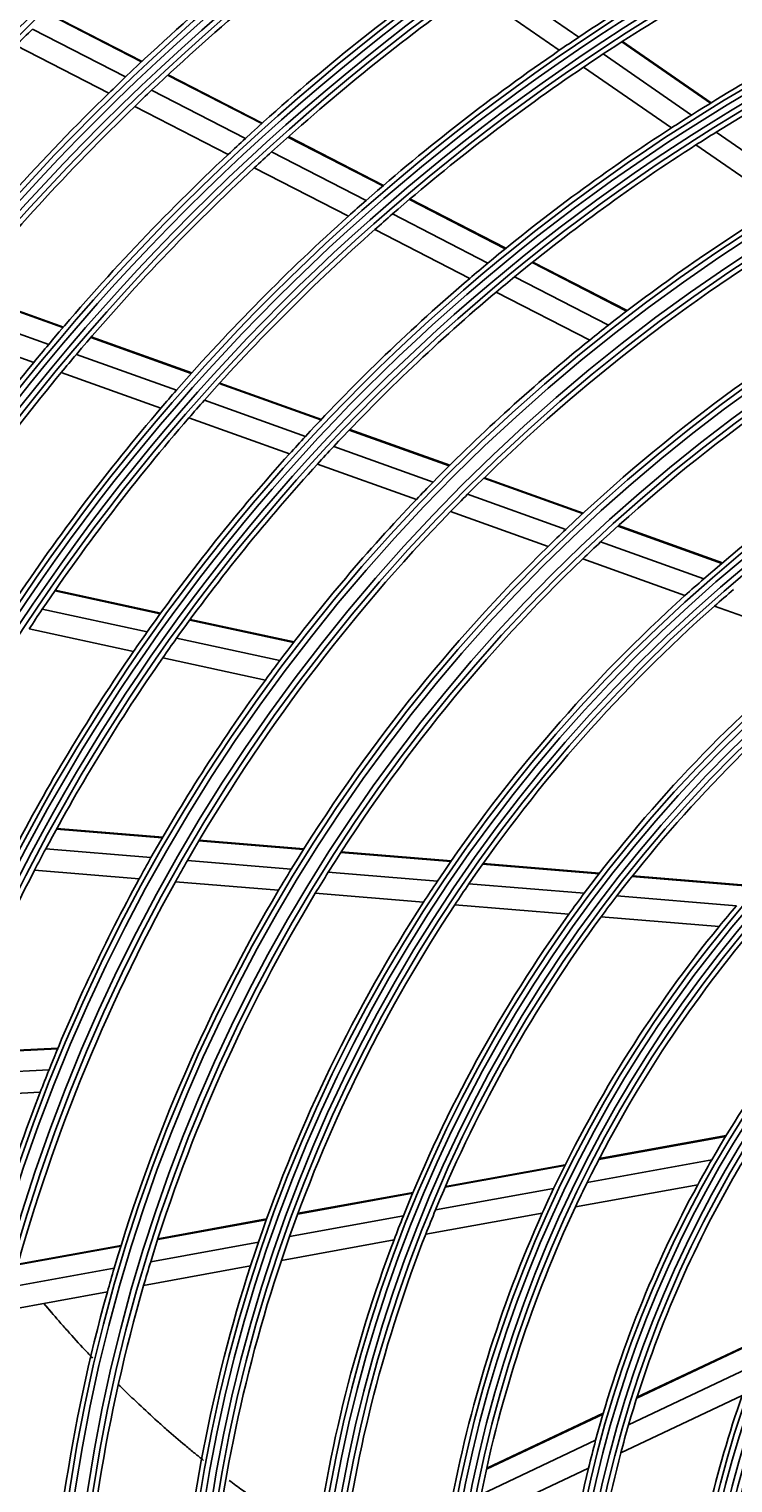
# Model space of a CAD drawing. Units: inches. Extents: x 4 to 17328, y 3 to 6145.
# Drawn here: x 1949 to 2013, y 2941 to 3073 of the extents above; entities that cross this region are included whole.
import ezdxf

# ---------------------------------------------------------------- set-up
doc = ezdxf.new("R2010")
doc.units = ezdxf.units.IN
doc.header["$MEASUREMENT"] = 0
doc.layers.add('LG-Product', color=3, linetype='Continuous')
doc.styles.get("Standard").update_dxf_attribs({"font": 'arial.ttf'})
doc.dimstyles.get("Standard").update_dxf_attribs({"dimtxt": 0.18, "dimasz": 0.18, "dimexe": 0.18, "dimexo": 0.0625, "dimgap": 0.09, "dimtad": 0, "dimtih": 1, "dimtoh": 1, "dimdec": 4, "dimzin": 0, "dimdsep": 46, "dimtxsty": 'Standard', "dimcen": 0.09, "dimadec": 0, "dimazin": 0, "dimtfac": 1, "dimtdec": 4, "dimtofl": 0, "dimtmove": 0, "dimatfit": 3, "dimfxl": 1, "dimtolj": 1, "dimtzin": 0, "dimarcsym": 0})

# ---------------------------------------------------------------- blocks, each defined once
blk = doc.blocks.new('*D10')
at = {"color": 0, "lineweight": -2, "transparency": 16777216}
for p, q in [((2425.02, 3099.41), (1687.21, 3099.41)), ((1687.39, 3099.23), (1687.39, 2827.09)), ((1687.39, 2554.59), (1687.39, 2826.73)), ((1941.21, 2554.41), (1687.21, 2554.41))]:
    blk.add_line(p, q, dxfattribs=at)
at = {"color": 0, "transparency": 16777216}
for points in [[(1687.36, 3099.23), (1687.42, 3099.23), (1687.39, 3099.41)], [(1687.36, 2554.59), (1687.42, 2554.59), (1687.39, 2554.41)]]:
    blk.add_solid(points, dxfattribs=at)
at = {"layer": 'Defpoints', "color": 0, "transparency": 16777216}
for p in [(1687.39, 3099.41), (2425.09, 3099.41), (1941.27, 2554.41)]:
    blk.add_point(p, dxfattribs=at)
at = {"color": 0, "transparency": 16777216, "insert": (1687.39, 2826.91), "char_height": 0.18, "attachment_point": 5}
blk.add_mtext('\\A1;545.0000', dxfattribs=at)
blk = doc.blocks.new('*D16')
at = {"color": 0, "lineweight": -2, "transparency": 16777216}
for p, q in [((2458.76, 3099.34), (2458.76, 2452.56)), ((1767.76, 2976.51), (1767.76, 2452.56)), ((1767.94, 2452.74), (2112.65, 2452.74)), ((2458.58, 2452.74), (2113.86, 2452.74))]:
    blk.add_line(p, q, dxfattribs=at)
at = {"color": 0, "transparency": 16777216}
for points in [[(1767.94, 2452.77), (1767.94, 2452.71), (1767.76, 2452.74)], [(2458.58, 2452.77), (2458.58, 2452.71), (2458.76, 2452.74)]]:
    blk.add_solid(points, dxfattribs=at)
at = {"layer": 'Defpoints', "color": 0, "transparency": 16777216}
for p in [(2458.76, 3099.41), (1767.76, 2976.58), (2458.76, 2452.74)]:
    blk.add_point(p, dxfattribs=at)
at = {"color": 0, "transparency": 16777216, "insert": (2113.26, 2452.74), "char_height": 0.18, "attachment_point": 5}
blk.add_mtext('\\A1;691.0000', dxfattribs=at)

msp = doc.modelspace()

# ---------------------------------------------------------------- linework, layer by layer
at = {"layer": 'LG-Product'}
for p, q in [((1999.321346, 3072.49525), (1991.396809, 3077.983229)), ((1997.545606, 3071.292229), (1989.654545, 3076.757024)), ((1959.663766, 3070.241977), (1951.189859, 3074.597676)), ((1959.715243, 3070.290385), (1951.240389, 3074.64657)), ((1958.226131, 3068.878564), (1949.778863, 3073.22057)), ((1956.707814, 3067.410257), (1948.288164, 3071.738067)), ((2009.535871, 3065.421388), (2001.532812, 3070.963745)), ((2011.263617, 3066.499303), (2003.222595, 3072.067951)), ((2011.32562, 3066.537359), (2003.283184, 3072.106985)), ((2007.711095, 3064.252325), (1999.747058, 3069.767659)), ((1970.560391, 3064.64097), (1962.025717, 3069.027904)), ((1970.61319, 3064.688698), (1962.077577, 3069.076114)), ((1969.084156, 3063.297397), (1960.580051, 3067.668618)), ((1967.526206, 3061.849463), (1959.053562, 3066.204512)), ((1981.549077, 3058.992642), (1972.940889, 3063.417363)), ((1981.603553, 3059.039508), (1972.994141, 3063.464858)), ((2019.646951, 3058.419164), (2011.771662, 3063.873036)), ((1980.028484, 3057.67187), (1971.455417, 3062.078538)), ((2017.765614, 3057.289271), (2009.935132, 3062.712113)), ((1978.424961, 3056.247361), (1969.88811, 3060.635413)), ((1992.70772, 3053.331821), (1984.007106, 3057.80405)), ((1992.651215, 3053.285998), (1983.95213, 3057.757441)), ((1991.078946, 3051.991788), (1982.420931, 3056.442121)), ((1989.422375, 3050.594546), (1980.806575, 3055.02318)), ((2003.64969, 3047.632639), (1995.082634, 3052.036217)), ((2003.708222, 3047.677419), (1995.139536, 3052.081836)), ((2002.017498, 3046.36923), (1993.49771, 3050.748512)), ((1952.538772, 3046.130726), (1943.504503, 3049.366131)), ((1952.584971, 3046.184908), (1943.549613, 3049.420703)), ((2000.299737, 3045.00344), (1991.828423, 3049.357806)), ((1951.250538, 3044.605961), (1942.248628, 3047.829777)), ((1949.894909, 3042.96706), (1940.926302, 3046.17895)), ((1964.170702, 3041.965032), (1955.058616, 3045.228305)), ((1964.218668, 3042.018581), (1955.105119, 3045.282378)), ((1962.835513, 3040.457082), (1953.760605, 3043.707041)), ((1961.431645, 3038.835458), (1952.395072, 3042.071687)), ((1975.922727, 3037.756329), (1966.714424, 3041.05406)), ((1975.972767, 3037.809135), (1966.762845, 3041.107446)), ((1974.532837, 3036.267969), (1965.368008, 3039.550131)), ((1973.072815, 3034.666454), (1963.952672, 3037.932613)), ((1987.56502, 3033.586924), (1978.496474, 3036.834604)), ((1987.617206, 3033.638961), (1978.546934, 3036.88726)), ((1986.111699, 3032.12128), (1977.093189, 3035.351041)), ((1984.586905, 3030.542962), (1975.619706, 3033.754347)), ((1999.656317, 3029.256718), (1990.698731, 3032.464661)), ((1999.711489, 3029.307687), (1990.75175, 3032.5164)), ((1998.125062, 3027.818985), (1989.226478, 3031.005797)), ((1996.520766, 3026.269138), (1987.682402, 3029.434385)), ((2012.272545, 3024.738522), (2002.849279, 3028.113236)), ((2012.331243, 3024.788227), (2002.905282, 3028.163907)), ((2010.642534, 3023.336155), (2001.294795, 3026.683822)), ((2008.93796, 3021.822221), (1999.666991, 3025.142394)), ((1961.364382, 3020.176012), (1951.804417, 3022.243606)), ((1961.407101, 3020.234898), (1951.845455, 3022.302855)), ((2021.387679, 3017.363656), (2011.616092, 3020.863113)), ((1960.180652, 3018.518968), (1950.665822, 3020.5768)), ((1973.45129, 3017.561901), (1964.036419, 3019.598114)), ((1973.496238, 3017.620305), (1964.079575, 3019.656906)), ((1958.942161, 3016.740584), (1949.473723, 3018.788382)), ((1972.201707, 3015.9191), (1962.838783, 3017.944078)), ((1970.89597, 3014.155259), (1961.586317, 3016.168716)), ((1961.54999, 2999.831763), (1951.949886, 3000.621669)), ((1961.58693, 2999.895535), (1951.984998, 3000.685591)), ((1960.525527, 2998.039913), (1950.978391, 2998.82546)), ((1974.350026, 2998.778564), (1964.867386, 2999.558805)), ((1974.390127, 2998.842075), (1964.905207, 2999.622504)), ((1987.705762, 2997.679641), (1977.730145, 2998.500445)), ((1987.749595, 2997.742846), (1977.771125, 2998.563883)), ((1973.24306, 2996.993502), (1963.82288, 2997.768603)), ((2001.148698, 2996.573544), (1990.59272, 2997.4421)), ((2001.197514, 2996.636338), (1990.637475, 2997.505228)), ((1959.461188, 2996.120729), (1949.968371, 2996.901807)), ((1972.094559, 2995.081243), (1962.738129, 2995.851099)), ((1986.494252, 2995.903181), (1976.598589, 2996.717406)), ((2015.118755, 2995.424074), (2004.133878, 2996.32792)), ((2015.173944, 2995.486344), (2004.183798, 2996.390624)), ((1985.239594, 2993.999657), (1975.425202, 2994.807195)), ((1999.806067, 2994.807873), (1989.355347, 2995.667768)), ((2013.600505, 2993.672853), (2002.757375, 2994.565036)), ((1998.419061, 2992.915238), (1988.074707, 2993.766381)), ((2012.03787, 2991.794669), (2001.336582, 2992.675182)), ((1952.064755, 2980.699878), (1942.443678, 2980.229961)), ((1952.093055, 2980.767925), (1942.470146, 2980.297919)), ((1951.282939, 2978.789638), (1941.714946, 2978.322313)), ((1950.47821, 2976.747949), (1940.964654, 2976.283283)), ((2012.63082, 2972.75094), (2001.132771, 2970.662169)), ((2012.677199, 2972.827041), (2001.17149, 2970.736878)), ((1998.042127, 2970.100713), (1987.197618, 2968.130666)), ((1998.079318, 2970.175145), (1987.229608, 2968.204153)), ((2011.368887, 2970.621265), (2000.073269, 2968.569268)), ((2010.100254, 2968.358067), (1999.004247, 2966.342332)), ((1984.250583, 2967.595298), (1973.829493, 2965.702171)), ((1984.281484, 2967.668587), (1973.856384, 2965.774731)), ((1997.028859, 2968.016211), (1986.324286, 2966.071585)), ((1983.410691, 2965.542292), (1973.093513, 2963.668042)), ((1996.005579, 2965.797585), (1985.441036, 2963.878398)), ((1970.979425, 2965.184419), (1961.13128, 2963.395374)), ((1971.005406, 2965.256814), (1961.154444, 2963.467258)), ((1957.816649, 2962.860904), (1948.452931, 2961.159862)), ((1970.268978, 2963.154928), (1960.499764, 2961.380223)), ((1982.560795, 2963.355164), (1972.348625, 2961.49999)), ((1957.794353, 2962.789178), (1948.432884, 2961.088544)), ((1957.187114, 2960.778436), (1947.887308, 2959.089005)), ((1969.54974, 2960.991536), (1959.860759, 2959.231405)), ((1956.572676, 2958.634082), (1947.335805, 2956.956084)), ((2016.162981, 2954.4828), (2004.560317, 2948.999176)), ((2016.20191, 2954.574846), (2004.587794, 2949.08581)), ((2015.126593, 2951.924847), (2003.828227, 2946.58504)), ((2014.13208, 2949.242704), (2003.125954, 2944.041014)), ((2001.507205, 2947.556222), (1990.941557, 2942.56271)), ((2001.532307, 2947.641733), (1990.95962, 2942.644895)), ((2000.839472, 2945.172501), (1990.459839, 2940.266904)), ((2000.199825, 2942.658074), (1990.003616, 2937.839166))]:
    msp.add_line(p, q, dxfattribs=at)
for radius in [277.804748, 277.308609, 276.191391, 275.695252, 266.304748, 265.808609, 264.691391, 264.195252, 254.804748, 254.308609, 253.191391, 252.695252, 243.054748, 242.558609, 241.941391, 241.445252, 231.554748, 231.058609, 230.441391, 229.945252, 220.054748, 219.558609, 218.941391, 218.445252, 208.554748, 208.058609, 207.441391, 206.945252, 197.054748, 196.558609, 195.941391, 195.445252, 185.554748, 185.058609, 184.441391, 183.945252, 174.054748, 173.558609, 172.941391, 172.445252, 162.804748, 162.308609, 161.191391, 160.695252, 151.304748, 150.808609, 149.691391, 149.195252, 139.554748, 139.058609, 138.441391, 137.945252, 128.054748, 127.558609, 126.941391, 126.445252, 116.554748, 116.058609, 115.441391, 114.945252, 105.054748, 104.558609, 103.941391, 103.445252, 93.554748, 93.058609, 92.441391, 91.945252]:
    msp.add_circle((2102.755454, 2917.907459), radius, dxfattribs=at)
for radius, start, end in [(287.941391, 97.43986926, 173.34287957), (288.558609, 98.32593737, 172.36438557), (287.445252, 98.29348072, 171.70651928), (289.054748, 100.2527023, 169.7472977), (209, 126.83020927, 133.75117463), (206.5, 126.59841599, 133.51154639), (186, 116.94704787, 123.78633123), (183.5, 116.64946422, 123.47836241), (197.5, 125.71241579, 132.59538666), (195, 125.45087059, 132.32487227), (174.5, 115.50189783, 122.29032762), (218, 134.56576513, 135.11832438), (186, 123.78633123, 124.44704787), (172, 115.16002254, 121.93626204), (186, 124.44704787, 131.28633123), (183.5, 123.47836241, 124.14946422), (183.5, 124.14946422, 130.97836241), (209, 133.75117463, 134.33020927), (209, 134.33020927, 141.25117463), (206.5, 133.51154639, 134.09841599), (206.5, 134.09841599, 141.01154639), (174.5, 122.29032762, 123.00189783), (197.5, 132.59538666, 133.21241579), (174.5, 123.00189783, 129.79032762), (172, 121.93626204, 122.66002254), (197.5, 133.21241579, 140.09538666), (195, 132.32487227, 132.95087059), (172, 122.66002254, 129.43626204), (195, 132.95087059, 139.82487227), (186, 131.28633123, 131.94704787), (163.25, 121.37328397, 128.10305515), (186, 131.94704787, 138.78633123), (183.5, 130.97836241, 131.64946422), (160.25, 120.89656462, 135.10887353), (183.5, 131.64946422, 138.47836241), (174.5, 129.79032762, 130.50189783), (174.5, 130.50189783, 137.29032762), (172, 129.43626204, 130.16002254), (151.75, 119.43212632, 133.58989999), (172, 130.16002254, 136.93626204), (148.75, 118.87057468, 133.00705958), (163.25, 128.10305515, 128.87328397), (197.5, 140.09538666, 140.71241579), (163.25, 128.87328397, 135.60305515), (195, 139.82487227, 140.45087059), (197.5, 140.71241579, 147.59538666), (195, 140.45087059, 147.32487227), (140, 117.07670994, 131.14367144), (186, 138.78633123, 139.44704787), (183.5, 138.47836241, 139.14946422), (186, 139.44704787, 146.28633123), (183.5, 139.14946422, 145.97836241), (174.5, 137.29032762, 138.00189783), (172, 136.93626204, 137.66002254), (174.5, 138.00189783, 144.79032762), (172, 137.66002254, 144.43626204), (163.25, 135.60305515, 136.37328397), (163.25, 136.37328397, 143.10305515), (160.25, 135.10887353, 135.89656462), (160.25, 135.89656462, 150.10887353), (151.75, 133.58989999, 134.43212632), (151.75, 134.43212632, 148.58989999), (148.75, 133.00705958, 133.87057468), (148.75, 133.87057468, 148.00705958), (140, 131.14367144, 132.07670994), (137.5, 130.5609299, 131.51619548), (140, 132.07670994, 146.14367144), (137.5, 131.51619548, 145.5609299), (183.5, 145.97836241, 146.64946422), (174.5, 144.79032762, 145.50189783), (172, 144.43626204, 145.16002254), (128.5, 129.28751705, 143.24126143), (174.5, 145.50189783, 152.29032762), (172, 145.16002254, 151.93626204), (163.25, 143.10305515, 143.87328397), (126, 128.60172711, 142.52656923), (163.25, 143.87328397, 150.60305515), (172, 151.93626204, 152.66002254), (163.25, 150.60305515, 151.37328397), (160.25, 150.10887353, 150.89656462), (172, 152.66002254, 159.43626204), (160.25, 150.89656462, 165.10887353), (163.25, 151.37328397, 158.10305515), (151.75, 148.58989999, 149.43212632), (148.75, 148.00705958, 148.87057468), (140, 146.14367144, 147.07670994), (151.75, 149.43212632, 163.58989999), (148.75, 148.87057468, 163.00705958), (137.5, 145.5609299, 146.51619548), (128.5, 143.24126143, 144.28751705), (126, 142.52656923, 143.60172711), (140, 147.07670994, 161.14367144), (137.5, 146.51619548, 160.5609299), (117, 139.64155031, 140.838043), (128.5, 144.28751705, 158.24126143), (126, 143.60172711, 157.52656923), (117, 140.838043, 154.64155031), (114.5, 139.97510609, 153.73897799), (105.5, 136.43177856, 150.02269492), (163.25, 158.10305515, 158.87328397), (163.25, 158.87328397, 165.60305515), (103, 148.83388634, 150.30202022), (105.5, 150.02269492, 151.43177856), (114.5, 153.73897799, 154.97510609), (105.5, 151.43177856, 165.02269492), (103, 150.30202022, 163.83388634), (117, 154.64155031, 155.838043), (128.5, 158.24126143, 159.28751705), (126, 157.52656923, 158.60172711), (117, 155.838043, 169.64155031), (114.5, 154.97510609, 168.73897799), (140, 161.14367144, 162.07670994), (137.5, 160.5609299, 161.51619548), (128.5, 159.28751705, 173.24126143), (126, 158.60172711, 172.52656923), (137.5, 161.51619548, 175.5609299), (151.75, 163.58989999, 164.43212632), (148.75, 163.00705958, 163.87057468), (140, 162.07670994, 176.14367144), (148.75, 163.87057468, 178.00705958), (151.75, 164.43212632, 178.58989999), (91.5, 158.95301628, 172.10740813), (94, 160.52754359, 173.78386502), (103, 163.83388634, 165.30202022), (105.5, 165.02269492, 166.43177856), (103, 165.30202022, 178.83388634), (105.5, 166.43177856, 180.02269492)]:
    msp.add_arc((2102.755454, 2917.907459), radius, start, end, dxfattribs=at)
for points, knots in [([(1950.82694, 2957.559997), (1951.267859, 2957.037018), (1951.972408, 2956.216121), (1953.200141, 2954.825468), (1954.230655, 2953.693621), (1954.99925, 2952.876062), (1955.234996, 2952.627685)], [0, 0, 0, 0, 0.3064487617, 0.4851639837, 0.8425944279, 1, 1, 1, 1]), ([(1957.562271, 2950.249904), (1957.769291, 2950.04485), (1958.387941, 2949.437097), (1959.557186, 2948.316268), (1960.815861, 2947.158469), (1962.222655, 2945.906724), (1963.353986, 2944.933936), (1964.468766, 2944.009343), (1965.018655, 2943.563809), (1965.282297, 2943.352551)], [0, 0, 0, 0, 0.0824497087, 0.2459807679, 0.4640221803, 0.5730428864, 0.7910842988, 0.9001050049, 1, 1, 1, 1]), ([(1967.626233, 2941.534364), (1968.028885, 2941.232092), (1968.72437, 2940.718957), (1970.006102, 2939.803905), (1971.188293, 2938.99172), (1972.659211, 2938.020153), (1974.002743, 2937.167911), (1975.070382, 2936.525317), (1975.547514, 2936.244445), (1975.576337, 2936.227501)], [0, 0, 0, 0, 0.1540929506, 0.2654492807, 0.4881619409, 0.5995182709, 0.8222309311, 0.9892654263, 1, 1, 1, 1])]:
    msp.add_open_spline(points, degree=3, knots=knots, dxfattribs=at)
msp.add_open_spline([(1951.553102, 2956.720662), (1951.318595, 2956.996179), (1951.085361, 2957.273157), (1950.853396, 2957.551607)], degree=3, dxfattribs=at)

# ---------------------------------------------------------------- dimensions: what is measured, and where the dimension line sits
dim = msp.add_linear_dim(base=(1687.391784, 3099.407459), p1=(1941.269674, 2554.407459), p2=(2425.085969, 3099.407459), angle=90, dimstyle='Standard')
dim.commit()
dim.dimension.update_dxf_attribs({"geometry": '*D10', "text_midpoint": (1687.391784, 2826.907459)})
dim = msp.add_linear_dim(base=(2458.755454, 2452.738102), p1=(1767.755454, 2976.577101), p2=(2458.755454, 3099.407459), dimstyle='Standard')
dim.commit()
dim.dimension.update_dxf_attribs({"geometry": '*D16', "text_midpoint": (2113.255454, 2452.738102)})

doc.saveas('drawing.dxf')
